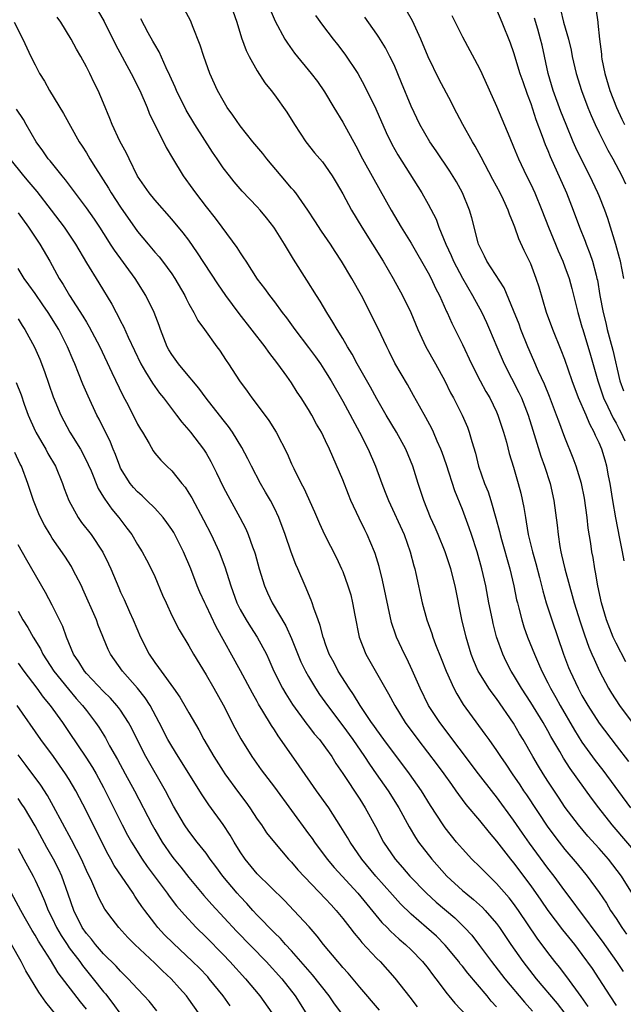
# Model space of a CAD drawing. Units: inches. Extents: x 2625000 to 2628000, y 1479000 to 1482000.
# Drawn here: x 2625627 to 2625698, y 1479668 to 1479783 of the extents above; entities that cross this region are included whole.
import ezdxf

# ---------------------------------------------------------------- set-up
doc = ezdxf.new("R2010")
doc.units = ezdxf.units.IN
doc.header["$MEASUREMENT"] = 0
doc.layers.add('LD26251479_2ft', color=192, linetype='Continuous')

msp = doc.modelspace()

# ---------------------------------------------------------------- linework, layer by layer
at = {"layer": 'LD26251479_2ft'}
for points, elevation in [([(2625635, 1479786.68), (2625637.09, 1479783.09), (2625638.4, 1479780.4), (2625640.25, 1479777), (2625641.24, 1479775), (2625642.1, 1479773), (2625642.35, 1479772.35), (2625644.33, 1479768.33), (2625645.06, 1479767.06), (2625646.34, 1479765), (2625647.45, 1479763.45), (2625647.75, 1479763), (2625649, 1479761.37), (2625650.06, 1479760.06), (2625650.86, 1479759), (2625652.61, 1479756.61), (2625653, 1479755.98), (2625653.4, 1479755.4), (2625653.64, 1479755), (2625655, 1479752.92), (2625655.84, 1479751.83), (2625656.42, 1479751), (2625657, 1479750.26), (2625657.93, 1479749), (2625658.4, 1479748.4), (2625659.41, 1479747), (2625661, 1479744.92), (2625661.82, 1479743.82), (2625662.38, 1479743), (2625663, 1479742.04), (2625663.63, 1479741), (2625665, 1479738.62), (2625666.97, 1479735), (2625667.98, 1479733), (2625668.83, 1479731), (2625669.43, 1479729.43), (2625669.57, 1479729), (2625669.98, 1479727.98), (2625670.34, 1479727), (2625672.19, 1479723), (2625672.91, 1479721), (2625673.33, 1479719.33), (2625673.43, 1479719), (2625673.56, 1479718.44), (2625674.3, 1479715), (2625674.83, 1479713), (2625675.41, 1479711.41), (2625675.53, 1479711), (2625675.86, 1479710.14), (2625676.51, 1479708.51), (2625677.09, 1479707), (2625677.99, 1479705), (2625678.35, 1479704.35), (2625679.11, 1479703.11), (2625681.64, 1479699.64), (2625682.08, 1479699), (2625683, 1479697.7), (2625683.46, 1479697), (2625684.1, 1479696.1), (2625684.81, 1479695), (2625685.71, 1479693.71), (2625686.16, 1479693), (2625686.51, 1479692.51), (2625689, 1479688.74), (2625690.31, 1479687), (2625691, 1479686.14), (2625692.45, 1479684.45), (2625693.62, 1479683), (2625695, 1479681.08), (2625695.85, 1479679.85), (2625696.35, 1479679), (2625697, 1479678.05), (2625697.67, 1479677), (2625698.22, 1479676.22)], 11004), ([(2625699.96, 1479685), (2625696.54, 1479689), (2625694.98, 1479691), (2625694.12, 1479692.12), (2625691.61, 1479695.61), (2625690.83, 1479696.83), (2625690.4, 1479697.6), (2625689.36, 1479699.36), (2625689, 1479700.02), (2625688.44, 1479701), (2625687, 1479703.35), (2625685.93, 1479705), (2625685, 1479706.57), (2625684.72, 1479707), (2625684.14, 1479708.14), (2625683.72, 1479709), (2625683.01, 1479711.01), (2625682.6, 1479712.6), (2625682.51, 1479713), (2625682.1, 1479715), (2625681.73, 1479717), (2625681.29, 1479719), (2625680.72, 1479721), (2625680.07, 1479723), (2625679.81, 1479723.81), (2625679, 1479725.95), (2625678.12, 1479728.12), (2625677.15, 1479731.15), (2625676.63, 1479732.63), (2625676.48, 1479733), (2625676.05, 1479733.95), (2625675.61, 1479735), (2625675.42, 1479735.42), (2625674.71, 1479736.71), (2625673.97, 1479738.03), (2625673.29, 1479739.29), (2625672.57, 1479740.57), (2625671.09, 1479743.09), (2625670.44, 1479744.44), (2625670.15, 1479745), (2625669.15, 1479747.15), (2625667.19, 1479751), (2625666.08, 1479753), (2625664.87, 1479755), (2625664.13, 1479756.13), (2625663.58, 1479757), (2625662.53, 1479758.53), (2625661.75, 1479759.75), (2625660.92, 1479761), (2625659.5, 1479763), (2625659.28, 1479763.28), (2625659, 1479763.58), (2625657.79, 1479765), (2625656.11, 1479767), (2625655.64, 1479767.64), (2625654.48, 1479769), (2625653, 1479770.85), (2625652.13, 1479772.13), (2625651.49, 1479773), (2625651, 1479773.81), (2625650.33, 1479775), (2625649.44, 1479777), (2625648.73, 1479779), (2625648.32, 1479780.32), (2625647.42, 1479782.58), (2625647.27, 1479783), (2625647.18, 1479783.18), (2625646.48, 1479784.48)], 11008), ([(2625651.9, 1479785), (2625652.59, 1479783), (2625653.16, 1479781.16), (2625653.69, 1479779.69), (2625654.05, 1479779), (2625655, 1479777.3), (2625655.89, 1479775.89), (2625656.62, 1479775), (2625657, 1479774.49), (2625658.45, 1479772.45), (2625659.36, 1479771), (2625660.7, 1479769), (2625661.71, 1479767.71), (2625662.3, 1479767), (2625662.63, 1479766.63), (2625663, 1479766.15), (2625663.75, 1479765), (2625664.22, 1479764.22), (2625665, 1479762.9), (2625666.04, 1479761), (2625667.25, 1479759), (2625669.74, 1479755), (2625670.9, 1479753), (2625671.99, 1479751), (2625672.98, 1479749), (2625673.79, 1479747), (2625674.72, 1479745), (2625675.84, 1479743), (2625676.93, 1479741), (2625677.61, 1479739.61), (2625677.95, 1479739), (2625678.99, 1479736.99), (2625679.59, 1479735.59), (2625679.81, 1479735), (2625680.09, 1479733.91), (2625680.52, 1479732.52), (2625680.89, 1479731), (2625681.59, 1479729), (2625682, 1479728), (2625682.32, 1479727), (2625682.93, 1479724.93), (2625683.35, 1479723.35), (2625683.42, 1479723), (2625683.57, 1479722.43), (2625684.54, 1479719), (2625685.02, 1479717), (2625685.35, 1479715.35), (2625685.44, 1479715), (2625685.6, 1479714.4), (2625685.95, 1479713), (2625686.2, 1479712.2), (2625686.64, 1479711), (2625687.44, 1479709), (2625687.92, 1479707.92), (2625688.3, 1479707), (2625689, 1479705.64), (2625689.32, 1479705), (2625689.93, 1479703.93), (2625690.44, 1479703), (2625692.11, 1479700.11), (2625693, 1479698.71), (2625694.55, 1479696.55), (2625695.43, 1479695.43), (2625698.66, 1479691)], 11010), ([(2625656.49, 1479784.49), (2625657.11, 1479783.11), (2625658.24, 1479781), (2625658.53, 1479780.53), (2625659.36, 1479779.36), (2625661.32, 1479777), (2625662.04, 1479776.04), (2625662.86, 1479774.86), (2625663.95, 1479773), (2625665, 1479771.28), (2625666.52, 1479768.52), (2625667.32, 1479767), (2625668.62, 1479764.62), (2625670.65, 1479761), (2625671.85, 1479759), (2625673, 1479757.14), (2625675, 1479753.65), (2625675.34, 1479753), (2625675.86, 1479751.86), (2625676.33, 1479751), (2625677.14, 1479749.14), (2625677.22, 1479749), (2625677.75, 1479747.75), (2625679, 1479745.24), (2625680.06, 1479743), (2625681.09, 1479741), (2625681.76, 1479739.76), (2625682.2, 1479739), (2625683, 1479737.38), (2625683.17, 1479737), (2625683.83, 1479735), (2625684.16, 1479733.84), (2625684.49, 1479732.49), (2625685, 1479730.88), (2625685.54, 1479729), (2625685.84, 1479727.84), (2625686.19, 1479726.19), (2625686.37, 1479725), (2625686.48, 1479724.48), (2625686.72, 1479723), (2625687.2, 1479721), (2625687.6, 1479719.6), (2625688.03, 1479717.97), (2625688.42, 1479716.42), (2625688.82, 1479715), (2625689.46, 1479713), (2625690.83, 1479709), (2625691.43, 1479707.44), (2625691.61, 1479707), (2625692.55, 1479705), (2625693, 1479704.16), (2625693.67, 1479703), (2625695, 1479700.91), (2625697, 1479698.3), (2625698.45, 1479696.45)], 11012), ([(2625697.92, 1479719.92), (2625697.74, 1479721), (2625697.44, 1479722.56), (2625696.95, 1479724.95), (2625696.6, 1479727), (2625696.29, 1479729), (2625696.11, 1479729.89), (2625695.91, 1479731), (2625695.7, 1479731.7), (2625695.31, 1479733), (2625695, 1479733.74), (2625694.6, 1479734.6), (2625694.44, 1479735), (2625693.92, 1479735.92), (2625693.48, 1479737), (2625692.61, 1479739), (2625691.86, 1479741), (2625691, 1479743.5), (2625690.58, 1479744.58), (2625689.57, 1479747), (2625688.85, 1479749), (2625687.98, 1479751.98), (2625687.65, 1479753), (2625687, 1479754.69), (2625686.86, 1479755), (2625686.25, 1479756.25), (2625685.62, 1479757.62), (2625685.15, 1479759), (2625685, 1479759.4), (2625684.52, 1479760.52), (2625684.37, 1479761), (2625683.81, 1479762.19), (2625683.41, 1479763), (2625682.56, 1479764.56), (2625681.2, 1479767.2), (2625680.5, 1479768.5), (2625680.19, 1479769), (2625679.05, 1479771), (2625678, 1479773), (2625677.67, 1479773.67), (2625676.3, 1479776.3), (2625675, 1479778.96), (2625674.14, 1479781), (2625673.16, 1479783.16), (2625672.44, 1479784.44)], 11018), ([(2625683, 1479784.48), (2625683.62, 1479783), (2625684.59, 1479780.59), (2625685, 1479779.46), (2625685.74, 1479777), (2625686.06, 1479776.06), (2625686.57, 1479774.57), (2625687, 1479773.48), (2625687.61, 1479771.61), (2625688.35, 1479769.65), (2625688.69, 1479768.69), (2625689, 1479767.96), (2625689.27, 1479767.27), (2625691.17, 1479763), (2625691.98, 1479761), (2625692.72, 1479759), (2625693.36, 1479757.36), (2625693.48, 1479757), (2625693.92, 1479755.92), (2625694.22, 1479755), (2625694.64, 1479753.36), (2625694.75, 1479753), (2625694.8, 1479752.8), (2625695.1, 1479751), (2625695.46, 1479749), (2625695.78, 1479747.78), (2625695.96, 1479747), (2625696.29, 1479745.71), (2625696.61, 1479744.61), (2625697.44, 1479741), (2625697.84, 1479739.84)], 11022), ([(2625690.48, 1479784.48), (2625690.85, 1479783), (2625691.41, 1479781), (2625691.72, 1479779.72), (2625691.86, 1479779), (2625692.31, 1479777), (2625692.93, 1479775), (2625693.69, 1479773), (2625694.07, 1479772.07), (2625694.54, 1479771), (2625695, 1479770.04), (2625696.02, 1479768.02), (2625696.6, 1479767), (2625697.67, 1479765), (2625698.09, 1479764.09)], 11026), ([(2625694.61, 1479784.61), (2625694.84, 1479783), (2625694.87, 1479782.87), (2625695.06, 1479781), (2625695.27, 1479779.27), (2625695.28, 1479779), (2625695.33, 1479778.67), (2625695.66, 1479777), (2625696.26, 1479775), (2625697.04, 1479773), (2625697.65, 1479771.65), (2625697.99, 1479771)], 11028), ([(2625626.56, 1479783), (2625627.56, 1479781), (2625628.5, 1479779), (2625629, 1479777.99), (2625629.51, 1479777), (2625630.08, 1479776.08), (2625630.67, 1479775), (2625632.31, 1479772.31), (2625634.16, 1479769), (2625634.5, 1479768.5), (2625635, 1479767.69), (2625635.4, 1479767), (2625636.05, 1479765.95), (2625637.57, 1479763.57), (2625637.9, 1479763), (2625639, 1479761.33), (2625641, 1479758.5), (2625642.22, 1479757), (2625643, 1479756.07), (2625643.52, 1479755.52), (2625643.92, 1479755), (2625645, 1479753.53), (2625645.36, 1479753), (2625646.51, 1479751), (2625646.66, 1479750.66), (2625647, 1479750.01), (2625647.59, 1479749), (2625648.05, 1479748.05), (2625648.82, 1479747), (2625650.25, 1479745), (2625650.58, 1479744.58), (2625651.37, 1479743.37), (2625651.64, 1479743), (2625652.91, 1479741), (2625653.8, 1479739.8), (2625654.36, 1479739), (2625655, 1479738.19), (2625656.36, 1479736.36), (2625657.2, 1479735), (2625658.49, 1479732.49), (2625659, 1479731.3), (2625659.26, 1479730.73), (2625660.14, 1479729), (2625660.44, 1479728.44), (2625661.68, 1479725.68), (2625662.28, 1479724.28), (2625662.86, 1479723), (2625664.26, 1479720.26), (2625664.86, 1479719), (2625665, 1479718.66), (2625665.61, 1479717), (2625665.93, 1479715.93), (2625666.16, 1479715), (2625666.42, 1479713.58), (2625666.93, 1479711), (2625667.69, 1479709), (2625670.37, 1479704.37), (2625671.08, 1479703), (2625672.32, 1479701), (2625673.8, 1479699), (2625676.05, 1479696.04), (2625676.82, 1479695), (2625677.72, 1479693.72), (2625678.25, 1479693), (2625678.55, 1479692.55), (2625679.41, 1479691.41), (2625681, 1479689.54), (2625682.13, 1479688.13), (2625683, 1479687.12), (2625684.63, 1479685), (2625685, 1479684.55), (2625687, 1479681.86), (2625688.18, 1479680.18), (2625689, 1479678.98), (2625690.72, 1479676.72), (2625692.11, 1479675), (2625693, 1479673.84), (2625694.18, 1479672.18), (2625694.98, 1479670.98), (2625696.25, 1479669), (2625697, 1479667.88)], 11000), ([(2625697.84, 1479671.84), (2625697.09, 1479673), (2625695.41, 1479675.41), (2625694.21, 1479677), (2625693.7, 1479677.7), (2625692.69, 1479679), (2625691.98, 1479679.98), (2625691, 1479681.28), (2625689.75, 1479683), (2625689, 1479683.95), (2625686.85, 1479686.85), (2625686.03, 1479688.03), (2625685, 1479689.55), (2625683, 1479692.3), (2625682.68, 1479692.68), (2625680.87, 1479695), (2625676.36, 1479701), (2625675.05, 1479703), (2625674.05, 1479705), (2625673.14, 1479707.14), (2625672.5, 1479708.5), (2625672.23, 1479709), (2625671.29, 1479711), (2625671.21, 1479711.21), (2625670.71, 1479712.71), (2625669.67, 1479717.67), (2625669.26, 1479719.27), (2625668.8, 1479720.8), (2625668.72, 1479721), (2625667.87, 1479723), (2625667.57, 1479723.57), (2625666.92, 1479724.92), (2625665.96, 1479727), (2625665.68, 1479727.68), (2625665, 1479729.41), (2625663.46, 1479733), (2625663, 1479733.99), (2625662.5, 1479735), (2625661.94, 1479735.94), (2625661.38, 1479737), (2625661, 1479737.64), (2625660.13, 1479739), (2625659.68, 1479739.68), (2625659, 1479740.76), (2625658.44, 1479741.56), (2625657.4, 1479743), (2625656.35, 1479744.35), (2625655.92, 1479745), (2625652.87, 1479748.87), (2625651.32, 1479751), (2625650.37, 1479752.37), (2625648.01, 1479756.01), (2625647, 1479757.46), (2625646.34, 1479758.34), (2625645, 1479759.95), (2625643, 1479762.21), (2625642.36, 1479763), (2625641, 1479764.98), (2625639.99, 1479767), (2625639.68, 1479767.68), (2625638.92, 1479769.08), (2625638.02, 1479771), (2625637.73, 1479771.73), (2625637, 1479773.5), (2625636.37, 1479775), (2625635.9, 1479775.9), (2625635.39, 1479777), (2625635, 1479777.78), (2625634.33, 1479779), (2625633.84, 1479779.84), (2625633.22, 1479781), (2625631.99, 1479783), (2625631.59, 1479783.59)], 11002), ([(2625698.92, 1479680.92), (2625697.61, 1479683), (2625696.09, 1479685), (2625695, 1479686.26), (2625693.7, 1479687.7), (2625692.61, 1479689), (2625691.05, 1479691.05), (2625690.24, 1479692.24), (2625689, 1479694.12), (2625688.44, 1479695), (2625687.9, 1479695.9), (2625687.25, 1479697), (2625686.12, 1479699), (2625685.69, 1479699.69), (2625685, 1479700.9), (2625683, 1479703.79), (2625682.47, 1479704.47), (2625682.1, 1479705), (2625681, 1479706.76), (2625680.86, 1479707), (2625680.3, 1479708.3), (2625680.04, 1479709), (2625679.44, 1479711), (2625678.93, 1479713.07), (2625678.15, 1479717), (2625677.65, 1479719), (2625677, 1479720.98), (2625676.18, 1479723), (2625675.82, 1479723.82), (2625675.28, 1479725), (2625674.49, 1479727), (2625673.84, 1479729), (2625673.21, 1479731), (2625672.38, 1479733), (2625671.28, 1479735), (2625670.09, 1479737), (2625669, 1479738.91), (2625668.26, 1479740.26), (2625666.7, 1479743), (2625666.11, 1479744.11), (2625665.55, 1479745), (2625665, 1479745.95), (2625664.34, 1479747), (2625663.86, 1479747.86), (2625663.13, 1479749), (2625662.34, 1479750.34), (2625661.91, 1479751), (2625660.8, 1479752.8), (2625659.24, 1479755.24), (2625658.17, 1479757), (2625657, 1479758.89), (2625656.92, 1479759), (2625656.08, 1479760.08), (2625655.33, 1479761), (2625655, 1479761.37), (2625653.23, 1479763.23), (2625652.3, 1479764.3), (2625651.73, 1479765), (2625651, 1479765.94), (2625650.3, 1479767), (2625649.77, 1479767.77), (2625647.68, 1479771), (2625646.68, 1479772.68), (2625645.55, 1479775), (2625645.39, 1479775.39), (2625644.77, 1479776.77), (2625644.34, 1479777.66), (2625643.51, 1479779.51), (2625643, 1479780.37), (2625642.78, 1479780.78), (2625642.23, 1479781.77), (2625641.38, 1479783.38)], 11006), ([(2625661.8, 1479783.8), (2625662.64, 1479782.64), (2625663.89, 1479781), (2625664.39, 1479780.39), (2625665.26, 1479779.26), (2625666.75, 1479777), (2625667.56, 1479775.56), (2625668.86, 1479772.86), (2625670.08, 1479770.08), (2625670.73, 1479768.73), (2625671.46, 1479767.46), (2625674.26, 1479763), (2625675, 1479761.7), (2625675.92, 1479759.92), (2625676.26, 1479759), (2625677.06, 1479757), (2625677.68, 1479755.68), (2625677.95, 1479755), (2625679, 1479753.03), (2625680.2, 1479751), (2625681.27, 1479749), (2625681.83, 1479747.83), (2625682.19, 1479747), (2625683.02, 1479745), (2625683.89, 1479743), (2625685.62, 1479739.62), (2625685.91, 1479739), (2625686.7, 1479737), (2625687.24, 1479735.24), (2625688.2, 1479732.2), (2625688.63, 1479731), (2625689.26, 1479729), (2625689.71, 1479727), (2625690.1, 1479724.1), (2625690.2, 1479723), (2625690.41, 1479721.59), (2625690.52, 1479721), (2625690.62, 1479720.62), (2625690.98, 1479719), (2625691.53, 1479717), (2625691.86, 1479715.86), (2625692.08, 1479715), (2625692.77, 1479712.77), (2625693.28, 1479711.28), (2625693.81, 1479709.81), (2625694.17, 1479709), (2625694.41, 1479708.41), (2625695.06, 1479707), (2625696.12, 1479705), (2625696.45, 1479704.45), (2625697.38, 1479703), (2625699, 1479700.86)], 11014), ([(2625698.12, 1479708.12), (2625697, 1479710.29), (2625696.66, 1479711), (2625695.85, 1479713), (2625695.27, 1479715), (2625694.84, 1479717), (2625694.59, 1479718.59), (2625694.49, 1479719), (2625694.3, 1479720.3), (2625694.17, 1479721), (2625694.03, 1479721.97), (2625693.74, 1479723.74), (2625693.6, 1479725), (2625693.28, 1479727.28), (2625692.94, 1479729), (2625692.31, 1479731), (2625691.95, 1479731.95), (2625691, 1479734.36), (2625690.28, 1479736.28), (2625690.03, 1479737), (2625689.18, 1479739.18), (2625688.6, 1479740.6), (2625687.92, 1479742.08), (2625687.38, 1479743.38), (2625686.67, 1479745), (2625685.86, 1479747), (2625685.63, 1479747.63), (2625685, 1479749.23), (2625683.88, 1479751.88), (2625681.88, 1479755), (2625681.6, 1479755.6), (2625681, 1479756.76), (2625680.9, 1479757), (2625680.85, 1479757.15), (2625680.1, 1479760.1), (2625679.84, 1479761), (2625679, 1479763), (2625678.3, 1479764.3), (2625677.55, 1479765.56), (2625675.95, 1479767.95), (2625675.21, 1479769), (2625674.04, 1479771), (2625673, 1479773.15), (2625671.89, 1479775.89), (2625671, 1479777.99), (2625670.52, 1479779), (2625670, 1479780), (2625669.24, 1479781.24), (2625669, 1479781.59), (2625667.58, 1479783.58)], 11016), ([(2625677.78, 1479783.78), (2625679, 1479781.28), (2625681, 1479777.59), (2625681.28, 1479777), (2625683, 1479773.18), (2625684.54, 1479769.46), (2625685, 1479768.41), (2625685.57, 1479767), (2625686.51, 1479765), (2625687, 1479764.03), (2625687.48, 1479763), (2625688.31, 1479761), (2625689.09, 1479759), (2625689.89, 1479757), (2625690.21, 1479756.21), (2625690.75, 1479755), (2625691, 1479754.36), (2625691.49, 1479753), (2625691.81, 1479751.81), (2625692.5, 1479749), (2625693, 1479747.32), (2625693.08, 1479747), (2625694, 1479744), (2625694.86, 1479741), (2625695.52, 1479739), (2625696.03, 1479737.97), (2625696.63, 1479736.63), (2625697, 1479736.04), (2625697.35, 1479735.35), (2625697.56, 1479735), (2625698.02, 1479733.98)], 11020), ([(2625697.9, 1479753), (2625697.49, 1479755), (2625697.4, 1479755.4), (2625696.97, 1479756.97), (2625696.34, 1479759), (2625696.01, 1479760.01), (2625695.67, 1479761), (2625695, 1479762.66), (2625694.86, 1479763), (2625693.9, 1479765), (2625692.9, 1479767), (2625692.29, 1479768.29), (2625691.98, 1479769), (2625691.13, 1479771), (2625690.53, 1479772.53), (2625689.63, 1479775), (2625689.05, 1479777), (2625688.32, 1479780.32), (2625688.16, 1479781), (2625687.83, 1479782.17), (2625687.45, 1479783.45)], 11024), ([(2625693.74, 1479667.74), (2625692.91, 1479668.91), (2625691.22, 1479671.22), (2625690.36, 1479672.36), (2625689.84, 1479673), (2625689, 1479674.08), (2625687.76, 1479675.76), (2625685.57, 1479679), (2625685, 1479679.79), (2625684.46, 1479680.46), (2625683, 1479682.16), (2625682.12, 1479683), (2625681, 1479684.14), (2625680.11, 1479685), (2625679, 1479686.2), (2625678.32, 1479687), (2625677, 1479688.66), (2625676.76, 1479689), (2625675.29, 1479691.29), (2625674.23, 1479693), (2625672.83, 1479695), (2625669.81, 1479699), (2625669, 1479700.12), (2625668.64, 1479700.64), (2625668.37, 1479701), (2625667.03, 1479703), (2625666.27, 1479704.27), (2625665.75, 1479705), (2625664.48, 1479707), (2625663.98, 1479707.98), (2625663.43, 1479709), (2625663, 1479710.17), (2625662.79, 1479710.79), (2625662.7, 1479711), (2625662.37, 1479712.37), (2625662.12, 1479713), (2625661.61, 1479714.39), (2625661.43, 1479715), (2625661.32, 1479715.32), (2625661, 1479716.05), (2625660.73, 1479716.73), (2625660.59, 1479717), (2625659.73, 1479719), (2625659.5, 1479719.5), (2625658.96, 1479720.96), (2625658.26, 1479723), (2625657.52, 1479725), (2625657, 1479726.11), (2625656.55, 1479727), (2625655.98, 1479727.98), (2625655.38, 1479729), (2625654.31, 1479731), (2625653.88, 1479731.88), (2625653.2, 1479733.2), (2625652.09, 1479735), (2625651.64, 1479735.64), (2625651, 1479736.43), (2625649, 1479738.99), (2625648.15, 1479740.15), (2625646.34, 1479742.34), (2625645.77, 1479743), (2625645, 1479744.07), (2625644.65, 1479744.65), (2625644.46, 1479745), (2625643.66, 1479747), (2625643.5, 1479747.5), (2625642.93, 1479749), (2625641.96, 1479751), (2625640.7, 1479753), (2625638.29, 1479756.29), (2625637.84, 1479757), (2625637.5, 1479757.5), (2625636.56, 1479759), (2625635.93, 1479759.93), (2625635, 1479761.27), (2625632.54, 1479764.54), (2625632.15, 1479765), (2625630.75, 1479766.75), (2625630.54, 1479767), (2625629.92, 1479767.92), (2625629.11, 1479769), (2625627.96, 1479771), (2625627.62, 1479771.62), (2625626.83, 1479772.83)], 10998), ([(2625626.03, 1479767), (2625627.64, 1479765), (2625628.28, 1479764.28), (2625629.19, 1479763.19), (2625630.88, 1479761), (2625632.39, 1479759), (2625633.73, 1479757), (2625635, 1479754.84), (2625636.46, 1479752.46), (2625637.97, 1479749.97), (2625638.47, 1479749), (2625638.67, 1479748.67), (2625639, 1479747.99), (2625639.35, 1479747.35), (2625639.9, 1479746.1), (2625641.36, 1479743), (2625641.93, 1479742.07), (2625642.72, 1479740.72), (2625643.56, 1479739.56), (2625644.03, 1479739), (2625645.56, 1479737), (2625646.18, 1479736.18), (2625647, 1479735.24), (2625647.19, 1479735), (2625648.7, 1479733), (2625649, 1479732.53), (2625649.56, 1479731.56), (2625650.22, 1479730.22), (2625651, 1479728.61), (2625651.56, 1479727.56), (2625652.97, 1479725), (2625653.66, 1479723.66), (2625653.94, 1479723), (2625654.44, 1479721.56), (2625654.66, 1479721), (2625654.75, 1479720.75), (2625655.21, 1479719), (2625655.83, 1479717), (2625656.19, 1479716.19), (2625656.75, 1479715), (2625658.33, 1479712.33), (2625659, 1479710.84), (2625660.11, 1479708.11), (2625660.65, 1479707), (2625661, 1479706.37), (2625661.81, 1479705), (2625662.29, 1479704.29), (2625663.2, 1479703), (2625665, 1479700.62), (2625666.18, 1479699), (2625667.55, 1479697), (2625668.12, 1479696.12), (2625668.93, 1479695), (2625670.32, 1479693), (2625671.56, 1479691), (2625672.77, 1479688.77), (2625673.52, 1479687.52), (2625673.88, 1479687), (2625675.43, 1479685), (2625677.19, 1479683), (2625679, 1479681.34), (2625679.4, 1479681), (2625680.29, 1479680.29), (2625681.34, 1479679.34), (2625681.66, 1479679), (2625683, 1479677.48), (2625683.36, 1479677), (2625684.69, 1479675), (2625686.08, 1479673), (2625687.65, 1479671), (2625690.08, 1479668.08), (2625691, 1479666.91)], 10996), ([(2625627, 1479760.66), (2625628.22, 1479759), (2625629, 1479757.83), (2625629.56, 1479757), (2625630.71, 1479755), (2625631.82, 1479753), (2625632.29, 1479752.29), (2625633.03, 1479751), (2625634.59, 1479748.59), (2625635, 1479747.88), (2625635.34, 1479747.34), (2625636.56, 1479745), (2625637.97, 1479741.97), (2625639.27, 1479739.27), (2625639.92, 1479738.08), (2625641, 1479735.93), (2625641.33, 1479735.33), (2625641.55, 1479735), (2625642.34, 1479733.66), (2625642.81, 1479732.81), (2625643, 1479732.55), (2625643.7, 1479731.7), (2625644.41, 1479731), (2625645, 1479730.46), (2625646.16, 1479729), (2625646.55, 1479728.55), (2625647, 1479727.87), (2625647.32, 1479727.32), (2625648.72, 1479724.72), (2625649.59, 1479723), (2625650.53, 1479721), (2625651.21, 1479719.21), (2625651.9, 1479717), (2625652.62, 1479715), (2625653, 1479714.22), (2625653.68, 1479713), (2625654.19, 1479712.19), (2625655, 1479710.97), (2625656.06, 1479709), (2625656.37, 1479708.37), (2625656.94, 1479707), (2625657.95, 1479705), (2625658.34, 1479704.34), (2625659.12, 1479703.12), (2625660.8, 1479700.8), (2625661, 1479700.57), (2625661.67, 1479699.67), (2625662.27, 1479699), (2625663, 1479698.03), (2625663.72, 1479697), (2625664.2, 1479696.2), (2625665, 1479695.04), (2625667, 1479692.01), (2625667.64, 1479691), (2625668.82, 1479688.82), (2625669.77, 1479687), (2625671.13, 1479685), (2625672.01, 1479684.01), (2625672.85, 1479683), (2625674.79, 1479681), (2625675.95, 1479679.95), (2625678.11, 1479678.11), (2625679.26, 1479677), (2625680.09, 1479676.09), (2625681, 1479674.9), (2625682.4, 1479673), (2625683.98, 1479671), (2625686.27, 1479668.27), (2625687.2, 1479667.2)], 10994), ([(2625683, 1479667.71), (2625682.38, 1479668.38), (2625681.89, 1479669), (2625679.63, 1479671.63), (2625679, 1479672.45), (2625678.75, 1479672.75), (2625678.57, 1479673), (2625677, 1479674.92), (2625675.96, 1479675.96), (2625674.82, 1479677), (2625673, 1479678.57), (2625671.76, 1479679.76), (2625670.81, 1479680.81), (2625668.89, 1479683), (2625667.24, 1479685), (2625665.86, 1479687), (2625665.55, 1479687.55), (2625664.79, 1479688.79), (2625663.36, 1479691), (2625661.94, 1479693), (2625659.92, 1479695.92), (2625659, 1479697.2), (2625657.43, 1479699.43), (2625657, 1479700.14), (2625656.66, 1479700.66), (2625655.66, 1479702.34), (2625655.15, 1479703.15), (2625655, 1479703.44), (2625654.42, 1479704.42), (2625653.05, 1479707.05), (2625650.19, 1479712.19), (2625649, 1479714.71), (2625648.85, 1479715), (2625648.27, 1479716.27), (2625647.96, 1479717), (2625647.22, 1479719), (2625646.37, 1479721), (2625645.23, 1479723.23), (2625645, 1479723.6), (2625644.43, 1479724.43), (2625643.99, 1479725), (2625643, 1479726.08), (2625642.09, 1479727), (2625641.54, 1479727.54), (2625641, 1479727.99), (2625640.51, 1479728.51), (2625640.12, 1479729), (2625639, 1479730.79), (2625638.9, 1479731), (2625638.39, 1479732.39), (2625638.13, 1479733), (2625637.82, 1479733.82), (2625636.5, 1479736.5), (2625636.23, 1479737), (2625635.2, 1479739.2), (2625634.6, 1479740.6), (2625634.09, 1479741.91), (2625633.64, 1479743), (2625633.44, 1479743.44), (2625632.79, 1479745), (2625631.77, 1479747), (2625630.53, 1479749), (2625629.91, 1479749.91), (2625629, 1479751.22), (2625628.26, 1479752.26), (2625627.71, 1479753), (2625627, 1479754.14)], 10992), ([(2625627, 1479748.25), (2625627.48, 1479747.48), (2625627.81, 1479747), (2625628.94, 1479744.94), (2625629.54, 1479743.54), (2625630.1, 1479742.1), (2625631.12, 1479739.12), (2625631.99, 1479737), (2625633.07, 1479735), (2625634.31, 1479733), (2625634.56, 1479732.56), (2625635.22, 1479731.22), (2625635.55, 1479730.45), (2625636.39, 1479728.39), (2625637, 1479727.4), (2625637.14, 1479727.14), (2625637.97, 1479725.97), (2625638.8, 1479725), (2625639.75, 1479723.75), (2625640.3, 1479723), (2625641, 1479721.83), (2625641.53, 1479721), (2625642.05, 1479720.05), (2625642.59, 1479719), (2625643, 1479718.1), (2625643.92, 1479715.92), (2625644.32, 1479715), (2625645, 1479713.53), (2625645.84, 1479711.84), (2625647, 1479709.96), (2625647.52, 1479709), (2625649, 1479706.59), (2625649.93, 1479705), (2625651, 1479703.08), (2625652.39, 1479700.39), (2625653.09, 1479699.09), (2625654.36, 1479697), (2625655.46, 1479695.46), (2625657, 1479693.43), (2625661, 1479687.98), (2625661.41, 1479687.41), (2625661.68, 1479687), (2625663.18, 1479685), (2625664.01, 1479684.01), (2625666.77, 1479681), (2625669.59, 1479677.59), (2625670.2, 1479677), (2625670.58, 1479676.58), (2625671.62, 1479675.62), (2625672.35, 1479675), (2625673, 1479674.37), (2625674.34, 1479673), (2625675, 1479672.18), (2625675.5, 1479671.5), (2625675.9, 1479671), (2625677.21, 1479669.21), (2625677.41, 1479669), (2625678.12, 1479668.12), (2625681, 1479665.09)], 10990), ([(2625626.8, 1479740.8), (2625627.35, 1479739.35), (2625627.72, 1479738.28), (2625628.19, 1479737), (2625629, 1479735.16), (2625629.08, 1479735), (2625629.77, 1479733.77), (2625630.24, 1479733), (2625630.5, 1479732.5), (2625631.38, 1479731), (2625632.2, 1479729), (2625632.4, 1479728.4), (2625632.94, 1479727), (2625634.05, 1479725), (2625634.43, 1479724.43), (2625635.54, 1479723), (2625636.93, 1479720.93), (2625637.59, 1479719.59), (2625637.85, 1479719), (2625638.78, 1479716.78), (2625639, 1479716.26), (2625639.41, 1479715.41), (2625640.04, 1479713.96), (2625640.48, 1479713), (2625641.34, 1479711), (2625642.35, 1479709), (2625643, 1479708.03), (2625643.45, 1479707.45), (2625643.74, 1479707), (2625645.2, 1479705), (2625645.95, 1479703.95), (2625646.69, 1479702.69), (2625647, 1479702.11), (2625648.14, 1479700.14), (2625648.75, 1479699), (2625649.92, 1479697), (2625651, 1479695.29), (2625651.19, 1479695), (2625652.79, 1479692.79), (2625653.65, 1479691.65), (2625654.11, 1479691), (2625655, 1479689.67), (2625655.48, 1479689), (2625656.09, 1479688.09), (2625657, 1479686.93), (2625658.66, 1479685), (2625659, 1479684.65), (2625659.76, 1479683.76), (2625663, 1479680.34), (2625663.63, 1479679.63), (2625664.22, 1479679), (2625665, 1479678.05), (2625665.82, 1479677), (2625666.32, 1479676.32), (2625667, 1479675.54), (2625667.24, 1479675.24), (2625669, 1479673.37), (2625669.37, 1479673), (2625671.08, 1479671.08), (2625672.84, 1479668.84), (2625673.7, 1479667.7)], 10988), ([(2625669.3, 1479667.3), (2625667, 1479669.99), (2625665.63, 1479671.63), (2625665, 1479672.31), (2625664.69, 1479672.69), (2625664.41, 1479673), (2625662.74, 1479675), (2625661.99, 1479675.99), (2625661.06, 1479677.06), (2625659.28, 1479679), (2625658.17, 1479680.17), (2625655, 1479683.29), (2625653.58, 1479685), (2625653, 1479685.86), (2625652.3, 1479687), (2625651.82, 1479687.82), (2625651, 1479689.04), (2625649.34, 1479691.34), (2625648.54, 1479692.54), (2625645.74, 1479697), (2625645, 1479698.21), (2625644.55, 1479699), (2625643.53, 1479701), (2625642.45, 1479703), (2625641.89, 1479703.89), (2625641, 1479705.01), (2625639.23, 1479707), (2625637.83, 1479709), (2625637.56, 1479709.56), (2625636.39, 1479712.39), (2625636.17, 1479713), (2625634.6, 1479716.6), (2625634.41, 1479717), (2625633.77, 1479718.23), (2625633.39, 1479719), (2625633.25, 1479719.25), (2625632.46, 1479720.46), (2625631, 1479722.6), (2625630.75, 1479723), (2625630.1, 1479724.1), (2625629.64, 1479725), (2625629.44, 1479725.44), (2625628.8, 1479727), (2625628.14, 1479729), (2625627.39, 1479731), (2625627.25, 1479731.25), (2625626.61, 1479732.61)], 10986), ([(2625665, 1479666.78), (2625664.05, 1479668.05), (2625663.4, 1479669), (2625661.47, 1479671.47), (2625659, 1479674.25), (2625658.29, 1479675), (2625657.7, 1479675.7), (2625657, 1479676.36), (2625655, 1479678.45), (2625654.48, 1479679), (2625653.79, 1479679.79), (2625653, 1479680.61), (2625652.66, 1479681), (2625650.96, 1479683), (2625650.13, 1479684.13), (2625649.48, 1479685), (2625649, 1479685.68), (2625647.96, 1479687), (2625647, 1479688.26), (2625646.5, 1479689), (2625645.2, 1479691.2), (2625644.24, 1479693), (2625641.96, 1479697), (2625640.93, 1479699), (2625640.3, 1479700.3), (2625639.93, 1479701), (2625639, 1479702.43), (2625638.77, 1479702.77), (2625638.58, 1479703), (2625637.83, 1479703.83), (2625637, 1479704.63), (2625635, 1479706.73), (2625634.76, 1479707), (2625634.11, 1479708.11), (2625633.51, 1479709), (2625632.67, 1479711), (2625632.23, 1479712.23), (2625631, 1479714.75), (2625630.23, 1479716.23), (2625628.01, 1479720.01), (2625627, 1479721.81)], 10984), ([(2625627, 1479714.02), (2625627.58, 1479713), (2625628.14, 1479712.14), (2625628.78, 1479711), (2625629.62, 1479709.62), (2625629.91, 1479709), (2625630.34, 1479708.34), (2625631.19, 1479707), (2625632.9, 1479704.9), (2625633.82, 1479703.82), (2625634.55, 1479703), (2625635, 1479702.39), (2625636.07, 1479701), (2625636.45, 1479700.45), (2625637.22, 1479699.22), (2625637.72, 1479698.28), (2625638.65, 1479696.65), (2625639.55, 1479695), (2625640.63, 1479693), (2625642.7, 1479689), (2625643, 1479688.46), (2625643.86, 1479687), (2625645, 1479685.35), (2625645.26, 1479685), (2625646.04, 1479684.04), (2625647, 1479682.84), (2625648.76, 1479680.76), (2625649.69, 1479679.69), (2625652.58, 1479676.58), (2625656.04, 1479673), (2625657.86, 1479671), (2625659.42, 1479669), (2625660.69, 1479667)], 10982), ([(2625627, 1479707.93), (2625627.66, 1479707), (2625629.21, 1479705), (2625629.96, 1479703.96), (2625630.77, 1479703), (2625632.19, 1479701), (2625633, 1479699.83), (2625634.95, 1479696.95), (2625635.72, 1479695.72), (2625636.14, 1479695), (2625637, 1479693.4), (2625637.21, 1479693), (2625639.2, 1479689), (2625639.82, 1479687.82), (2625640.28, 1479687), (2625641.54, 1479685), (2625642.13, 1479684.13), (2625644.44, 1479681), (2625644.67, 1479680.67), (2625645.54, 1479679.54), (2625646.47, 1479678.47), (2625647.85, 1479677), (2625649, 1479675.86), (2625651, 1479673.83), (2625651.79, 1479673), (2625653.61, 1479671), (2625655.28, 1479669), (2625656.72, 1479667)], 10980), ([(2625651.83, 1479667.83), (2625651.02, 1479669), (2625649.38, 1479671), (2625649.2, 1479671.2), (2625648.22, 1479672.22), (2625647.43, 1479673), (2625645.15, 1479675.15), (2625644.15, 1479676.15), (2625643.36, 1479677), (2625643, 1479677.45), (2625641.82, 1479679), (2625641.47, 1479679.47), (2625641, 1479680.21), (2625640.67, 1479680.67), (2625640.46, 1479681), (2625638.26, 1479684.26), (2625637.86, 1479685), (2625637.54, 1479685.54), (2625637, 1479686.59), (2625635, 1479690.6), (2625633.76, 1479693), (2625633, 1479694.31), (2625632.57, 1479695), (2625631.14, 1479697), (2625629.67, 1479699), (2625626.89, 1479703)], 10978), ([(2625648.12, 1479667), (2625647, 1479668.61), (2625646.72, 1479669), (2625645.89, 1479669.89), (2625644.92, 1479671), (2625643.91, 1479671.91), (2625643, 1479672.8), (2625640.67, 1479675), (2625639.84, 1479675.84), (2625638.78, 1479677), (2625638, 1479678), (2625637.14, 1479679.14), (2625636.45, 1479680.45), (2625635.62, 1479682.38), (2625635, 1479683.68), (2625634.42, 1479685), (2625633.27, 1479687.27), (2625631.16, 1479691.16), (2625630.45, 1479692.45), (2625629.66, 1479693.66), (2625627.96, 1479695.96), (2625627, 1479697.22)], 10976), ([(2625643.24, 1479667.24), (2625642.35, 1479668.35), (2625641.77, 1479669), (2625641, 1479669.8), (2625639.9, 1479671), (2625639, 1479671.87), (2625638.47, 1479672.47), (2625637, 1479673.92), (2625636.07, 1479675), (2625635.61, 1479675.61), (2625635, 1479676.29), (2625634.52, 1479677), (2625633.52, 1479679), (2625632.88, 1479680.88), (2625632.11, 1479683), (2625631.77, 1479683.77), (2625631.16, 1479685), (2625630.38, 1479686.38), (2625629, 1479688.88), (2625627.74, 1479691), (2625627.45, 1479691.45), (2625627, 1479692.09)], 10974), ([(2625627, 1479686.23), (2625627.69, 1479685), (2625628.77, 1479683), (2625629, 1479682.54), (2625629.69, 1479681), (2625630.11, 1479680.11), (2625630.54, 1479679), (2625631, 1479678.09), (2625631.51, 1479677), (2625632.06, 1479676.06), (2625632.75, 1479675), (2625633, 1479674.63), (2625634.22, 1479673), (2625634.54, 1479672.54), (2625635.81, 1479671), (2625637, 1479669.48), (2625637.23, 1479669.23), (2625638.11, 1479668.11), (2625639, 1479666.84)], 10972), ([(2625635, 1479667.44), (2625634.3, 1479668.3), (2625631.7, 1479671.7), (2625630.79, 1479673.21), (2625629.4, 1479675.4), (2625629, 1479676.11), (2625628.66, 1479676.66), (2625627.72, 1479678.28), (2625627.31, 1479679), (2625625.11, 1479683.11)], 10970), ([(2625632.93, 1479664.93), (2625630.27, 1479668.27), (2625629.44, 1479669.44), (2625627.93, 1479671.93), (2625627.35, 1479673), (2625626.24, 1479675)], 10968)]:
    msp.add_lwpolyline(points, dxfattribs=dict(at, elevation=elevation))

doc.saveas('drawing.dxf')
